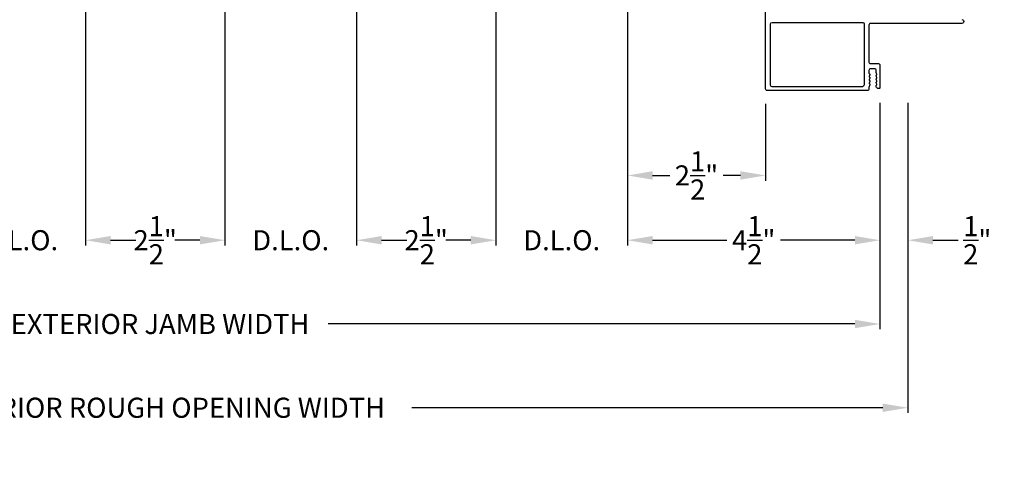
# Model space of a CAD drawing. Extents: x 248 to 401, y -797 to -731.
# Drawn here: x 323 to 341, y -772 to -763 of the extents above; entities that cross this region are included whole.
import ezdxf

# ---------------------------------------------------------------- set-up
doc = ezdxf.new("R2010")
doc.units = 0
doc.header["$LTSCALE"] = 2
doc.header["$MEASUREMENT"] = 0
doc.header["$PDMODE"] = 3
doc.layers.get('0').update_dxf_attribs({"linetype": 'CONTINUOUS'})
doc.layers.get('DEFPOINTS').update_dxf_attribs({"color": 3, "linetype": 'CONTINUOUS'})
doc.layers.add('Dim', color=7, linetype='CONTINUOUS')
doc.styles.get("Standard").update_dxf_attribs({"font": 'arial.ttf'})
doc.dimstyles.new('STANDARD 1.5', dxfattribs={"dimtxt": 0.36, "dimasz": 0.45, "dimexe": 0.09375, "dimexo": 0.27, "dimgap": 0.135, "dimtad": 0, "dimdec": 4, "dimzin": 0, "dimdsep": 46, "dimlunit": 4, "dimtxsty": 'STANDARD', "dimcen": 0, "dimadec": 5, "dimazin": 0, "dimtfac": 1, "dimtdec": 4, "dimtofl": 0, "dimtmove": 0, "dimatfit": 3, "dimfxl": 1, "dimtolj": 1, "dimtzin": 0, "dimarcsym": 0})

# ---------------------------------------------------------------- blocks, each defined once
blk = doc.blocks.new('*D263')
at = {"layer": 'DEFPOINTS', "color": 0, "transparency": 16777216}
for p in [(334.362, -754.068), (338.887, -764.642), (338.887, -767.371)]:
    blk.add_point(p, dxfattribs=at)
at = {"layer": 'Dim', "color": 0, "lineweight": -2, "transparency": 16777216}
for p, q in [((334.362, -754.338), (334.362, -767.465)), ((338.887, -764.912), (338.887, -767.465)), ((334.812, -767.371), (336.144, -767.371)), ((338.437, -767.371), (337.105, -767.371))]:
    blk.add_line(p, q, dxfattribs=at)
at = {"layer": 'Dim', "color": 0, "transparency": 16777216}
for points in [[(334.812, -767.296), (334.812, -767.446), (334.362, -767.371)], [(338.437, -767.296), (338.437, -767.446), (338.887, -767.371)]]:
    blk.add_solid(points, dxfattribs=at)
at = {"layer": 'Dim', "color": 0, "transparency": 16777216, "insert": (336.624, -767.371), "char_height": 0.36, "attachment_point": 5}
blk.add_mtext('\\A1;4{\\H1x;\\S1/2;}"', dxfattribs=at)
blk = doc.blocks.new('*D265')
at = {"layer": 'DEFPOINTS', "color": 0, "transparency": 16777216}
for p in [(324.647, -760.069), (322.289, -763.041), (324.647, -767.371)]:
    blk.add_point(p, dxfattribs=at)
at = {"layer": 'Dim', "color": 0, "lineweight": -2, "transparency": 16777216}
for p, q in [((324.647, -760.339), (324.647, -767.465)), ((322.289, -763.311), (322.289, -767.465)), ((321.839, -767.371), (321.389, -767.371)), ((325.097, -767.371), (325.547, -767.371))]:
    blk.add_line(p, q, dxfattribs=at)
at = {"layer": 'Dim', "color": 0, "transparency": 16777216}
for points in [[(321.839, -767.296), (321.839, -767.446), (322.289, -767.371)], [(325.097, -767.296), (325.097, -767.446), (324.647, -767.371)]]:
    blk.add_solid(points, dxfattribs=at)
at = {"layer": 'Dim', "color": 0, "transparency": 16777216, "insert": (323.468, -767.371), "char_height": 0.36, "attachment_point": 5}
blk.add_mtext('\\A1;D.L.O.', dxfattribs=at)
blk = doc.blocks.new('*D266')
at = {"layer": 'DEFPOINTS', "color": 0, "transparency": 16777216}
for p in [(324.647, -760.069), (327.147, -760.041), (327.147, -767.371)]:
    blk.add_point(p, dxfattribs=at)
at = {"layer": 'Dim', "color": 0, "lineweight": -2, "transparency": 16777216}
for p, q in [((324.647, -760.339), (324.647, -767.465)), ((327.147, -760.311), (327.147, -767.465)), ((325.097, -767.371), (325.421, -767.371)), ((326.697, -767.371), (326.373, -767.371))]:
    blk.add_line(p, q, dxfattribs=at)
at = {"layer": 'Dim', "color": 0, "transparency": 16777216}
for points in [[(325.097, -767.296), (325.097, -767.446), (324.647, -767.371)], [(326.697, -767.296), (326.697, -767.446), (327.147, -767.371)]]:
    blk.add_solid(points, dxfattribs=at)
at = {"layer": 'Dim', "color": 0, "transparency": 16777216, "insert": (325.897, -767.371), "char_height": 0.36, "attachment_point": 5}
blk.add_mtext('\\A1;2{\\H1x;\\S1/2;}"', dxfattribs=at)
blk = doc.blocks.new('*D267')
at = {"layer": 'DEFPOINTS', "color": 0, "transparency": 16777216}
for p in [(329.505, -757.069), (327.147, -760.041), (329.505, -767.371)]:
    blk.add_point(p, dxfattribs=at)
at = {"layer": 'Dim', "color": 0, "lineweight": -2, "transparency": 16777216}
for p, q in [((329.505, -757.339), (329.505, -767.465)), ((327.147, -760.311), (327.147, -767.465)), ((326.697, -767.371), (326.247, -767.371)), ((329.955, -767.371), (330.405, -767.371))]:
    blk.add_line(p, q, dxfattribs=at)
at = {"layer": 'Dim', "color": 0, "transparency": 16777216}
for points in [[(326.697, -767.296), (326.697, -767.446), (327.147, -767.371)], [(329.955, -767.296), (329.955, -767.446), (329.505, -767.371)]]:
    blk.add_solid(points, dxfattribs=at)
at = {"layer": 'Dim', "color": 0, "transparency": 16777216, "insert": (328.326, -767.371), "char_height": 0.36, "attachment_point": 5}
blk.add_mtext('\\A1;D.L.O.', dxfattribs=at)
blk = doc.blocks.new('*D268')
at = {"layer": 'DEFPOINTS', "color": 0, "transparency": 16777216}
for p in [(338.887, -764.642), (313.081, -765.134), (338.887, -768.871)]:
    blk.add_point(p, dxfattribs=at)
at = {"layer": 'Dim', "color": 0, "lineweight": -2, "transparency": 16777216}
for p, q in [((338.887, -764.912), (338.887, -768.965)), ((313.081, -765.404), (313.081, -768.965)), ((313.531, -768.871), (322.969, -768.871)), ((338.437, -768.871), (328.999, -768.871))]:
    blk.add_line(p, q, dxfattribs=at)
at = {"layer": 'Dim', "color": 0, "transparency": 16777216}
for points in [[(313.531, -768.796), (313.531, -768.946), (313.081, -768.871)], [(338.437, -768.796), (338.437, -768.946), (338.887, -768.871)]]:
    blk.add_solid(points, dxfattribs=at)
at = {"layer": 'Dim', "color": 0, "transparency": 16777216, "insert": (325.984, -768.871), "char_height": 0.36, "attachment_point": 5}
blk.add_mtext('\\A1;EXTERIOR JAMB WIDTH', dxfattribs=at)
blk = doc.blocks.new('*D269')
at = {"layer": 'DEFPOINTS', "color": 0, "transparency": 16777216}
for p in [(339.387, -764.642), (312.581, -765.134), (339.387, -770.371)]:
    blk.add_point(p, dxfattribs=at)
at = {"layer": 'Dim', "color": 0, "lineweight": -2, "transparency": 16777216}
for p, q in [((339.387, -764.912), (339.387, -770.465)), ((312.581, -765.404), (312.581, -770.465)), ((313.031, -770.371), (321.475, -770.371)), ((338.937, -770.371), (330.494, -770.371))]:
    blk.add_line(p, q, dxfattribs=at)
at = {"layer": 'Dim', "color": 0, "transparency": 16777216}
for points in [[(313.031, -770.296), (313.031, -770.446), (312.581, -770.371)], [(338.937, -770.296), (338.937, -770.446), (339.387, -770.371)]]:
    blk.add_solid(points, dxfattribs=at)
at = {"layer": 'Dim', "color": 0, "transparency": 16777216, "insert": (325.984, -770.371), "char_height": 0.36, "attachment_point": 5}
blk.add_mtext('\\A1;EXTERIOR ROUGH OPENING WIDTH', dxfattribs=at)
blk = doc.blocks.new('*D271')
at = {"layer": 'DEFPOINTS', "color": 0, "transparency": 16777216}
for p in [(338.887, -764.642), (339.387, -764.642), (339.387, -767.371)]:
    blk.add_point(p, dxfattribs=at)
at = {"layer": 'Dim', "color": 0, "lineweight": -2, "transparency": 16777216}
for p, q in [((338.887, -764.912), (338.887, -767.465)), ((339.387, -764.912), (339.387, -767.465)), ((338.437, -767.371), (337.987, -767.371)), ((339.837, -767.371), (340.287, -767.371))]:
    blk.add_line(p, q, dxfattribs=at)
at = {"layer": 'Dim', "color": 0, "transparency": 16777216}
for points in [[(338.437, -767.296), (338.437, -767.446), (338.887, -767.371)], [(339.837, -767.296), (339.837, -767.446), (339.387, -767.371)]]:
    blk.add_solid(points, dxfattribs=at)
at = {"layer": 'Dim', "color": 0, "transparency": 16777216, "insert": (340.631, -767.371), "char_height": 0.36, "attachment_point": 5}
blk.add_mtext('\\A1;{\\H1x;\\S1/2;}"', dxfattribs=at)
blk = doc.blocks.new('*D276')
at = {"layer": 'DEFPOINTS', "color": 0, "transparency": 16777216}
for p in [(329.505, -757.069), (332.004, -757.041), (332.004, -767.371)]:
    blk.add_point(p, dxfattribs=at)
at = {"layer": 'Dim', "color": 0, "lineweight": -2, "transparency": 16777216}
for p, q in [((329.505, -757.339), (329.505, -767.465)), ((332.004, -757.311), (332.004, -767.465)), ((329.955, -767.371), (330.278, -767.371)), ((331.554, -767.371), (331.23, -767.371))]:
    blk.add_line(p, q, dxfattribs=at)
at = {"layer": 'Dim', "color": 0, "transparency": 16777216}
for points in [[(329.955, -767.296), (329.955, -767.446), (329.505, -767.371)], [(331.554, -767.296), (331.554, -767.446), (332.004, -767.371)]]:
    blk.add_solid(points, dxfattribs=at)
at = {"layer": 'Dim', "color": 0, "transparency": 16777216, "insert": (330.754, -767.371), "char_height": 0.36, "attachment_point": 5}
blk.add_mtext('\\A1;2{\\H1x;\\S1/2;}"', dxfattribs=at)
blk = doc.blocks.new('*D277')
at = {"layer": 'DEFPOINTS', "color": 0, "transparency": 16777216}
for p in [(334.362, -754.068), (332.004, -757.041), (334.362, -767.371)]:
    blk.add_point(p, dxfattribs=at)
at = {"layer": 'Dim', "color": 0, "lineweight": -2, "transparency": 16777216}
for p, q in [((334.362, -754.338), (334.362, -767.465)), ((332.004, -757.311), (332.004, -767.465)), ((331.554, -767.371), (331.104, -767.371)), ((334.812, -767.371), (335.262, -767.371))]:
    blk.add_line(p, q, dxfattribs=at)
at = {"layer": 'Dim', "color": 0, "transparency": 16777216}
for points in [[(331.554, -767.296), (331.554, -767.446), (332.004, -767.371)], [(334.812, -767.296), (334.812, -767.446), (334.362, -767.371)]]:
    blk.add_solid(points, dxfattribs=at)
at = {"layer": 'Dim', "color": 0, "transparency": 16777216, "insert": (333.183, -767.371), "char_height": 0.36, "attachment_point": 5}
blk.add_mtext('\\A1;D.L.O.', dxfattribs=at)
blk = doc.blocks.new('*D289')
at = {"layer": 'DEFPOINTS', "color": 0, "transparency": 16777216}
for p in [(334.362, -754.068), (336.837, -764.66), (334.362, -766.211)]:
    blk.add_point(p, dxfattribs=at)
at = {"layer": 'Dim', "color": 0, "lineweight": -2, "transparency": 16777216}
for p, q in [((334.362, -754.338), (334.362, -766.305)), ((336.837, -764.93), (336.837, -766.305)), ((334.812, -766.211), (335.123, -766.211)), ((336.387, -766.211), (336.076, -766.211))]:
    blk.add_line(p, q, dxfattribs=at)
at = {"layer": 'Dim', "color": 0, "transparency": 16777216}
for points in [[(334.812, -766.136), (334.812, -766.286), (334.362, -766.211)], [(336.387, -766.136), (336.387, -766.286), (336.837, -766.211)]]:
    blk.add_solid(points, dxfattribs=at)
at = {"layer": 'Dim', "color": 0, "transparency": 16777216, "insert": (335.599, -766.211), "char_height": 0.36, "attachment_point": 5}
blk.add_mtext('\\A1;2{\\H1x;\\S1/2;}"', dxfattribs=at)

msp = doc.modelspace()

# ---------------------------------------------------------------- linework, layer by layer
msp.add_lwpolyline([(340.35434, -763.41806, -1.00006111), (340.35434, -763.49006), (338.71984, -763.49006, 0.41423445), (338.68984, -763.52006), (338.68984, -764.1841, 0.41425554), (338.71484, -764.2091), (338.86184, -764.2091, -0.41425554), (338.88684, -764.2341), (338.88684, -764.64206, -0.41429073), (338.87684, -764.65206), (338.85184, -764.65206, -0.41423445), (338.82184, -764.62206), (338.82184, -764.60103, -0.2849768), (338.8274, -764.59207, 0.36992381), (338.83147, -764.58249), (338.82231, -764.55355, -0.07773219), (338.82184, -764.55053), (338.82184, -764.54103, -0.2849768), (338.8274, -764.53208, 0.36990177), (338.83147, -764.5225), (338.82231, -764.49356, -0.07773219), (338.82184, -764.49054), (338.82184, -764.48104, -0.2849768), (338.8274, -764.47209, 0.36990177), (338.83147, -764.46251), (338.82231, -764.43356, -0.07773219), (338.82184, -764.43055), (338.82184, -764.42105, -0.28498473), (338.8274, -764.41209, 0.36992239), (338.83147, -764.40251), (338.82231, -764.37357, -0.07773219), (338.82184, -764.37055), (338.82184, -764.3291, 0.41424423), (338.79184, -764.2991), (338.71984, -764.2991, 0.41424423), (338.68984, -764.3291), (338.68984, -764.38055, 0.36634887), (338.69652, -764.38844, -0.36611682), (338.70486, -764.3983), (338.70486, -764.40775, -0.07626051), (338.70439, -764.41077), (338.69522, -764.43976, 0.36988543), (338.69929, -764.44934, -0.2849768), (338.70484, -764.4583), (338.70484, -764.46779, -0.07623125), (338.70438, -764.47081), (338.69522, -764.49975, 0.36988543), (338.69929, -764.50933, -0.2849768), (338.70484, -764.51829), (338.70484, -764.52779, -0.07623125), (338.70438, -764.5308), (338.69522, -764.55975, 0.36988543), (338.69929, -764.56933, -0.2849768), (338.70484, -764.57828), (338.70484, -764.58778, -0.07623125), (338.70438, -764.5908), (338.69031, -764.63525, 0.07623125), (338.68984, -764.63827), (338.68984, -764.66006, -0.41423445), (338.65984, -764.69006), (336.86684, -764.69006, -0.41423445), (336.83684, -764.66006), (336.83684, -763.18006, -0.41424423)], format="xyb")
msp.add_lwpolyline([(338.5779, -763.4715, -0.41406782), (338.6029, -763.4965), (338.6029, -764.59112, -0.41413361), (338.5729, -764.62112), (336.95379, -764.62112, -0.41413361), (336.92378, -764.59112), (336.92378, -763.5015, -0.41413361), (336.95379, -763.4715)], format="xyb", close=True)

# ---------------------------------------------------------------- dimensions: what is measured, and where the dimension line sits
at = {"layer": 'Dim'}
for base, p1, p2, text, picture, middle in [((334.36184, -767.3709), (332.00392, -757.04118), (334.36184, -754.06845), 'D.L.O.', '*D277', (333.18288, -767.3709)), ((329.50456, -767.3709), (327.14665, -760.04118), (329.50456, -757.06874), 'D.L.O.', '*D267', (328.3256, -767.3709)), ((324.64729, -767.3709), (322.28937, -763.04118), (324.64729, -760.06874), 'D.L.O.', '*D265', (323.46833, -767.3709)), ((339.387, -770.3709), (312.58114, -765.13449), (339.387, -764.64206), 'EXTERIOR ROUGH OPENING WIDTH', '*D269', (325.98407, -770.3709)), ((338.88684, -768.8709), (313.08114, -765.13449), (338.88684, -764.64206), 'EXTERIOR JAMB WIDTH', '*D268', (325.98399, -768.8709))]:
    dim = msp.add_linear_dim(base=base, p1=p1, p2=p2, text=text, dimstyle='STANDARD 1.5', override={"dimpost": '\\X'}, dxfattribs=at)
    dim.commit()
    dim.dimension.update_dxf_attribs({"geometry": picture, "text_midpoint": middle})
for base, p1, p2, picture, middle in [((338.88684, -767.37075), (334.36184, -754.06845), (338.88684, -764.64206), '*D263', (336.62434, -767.37075)), ((334.36184, -766.21139), (336.83684, -764.66006), (334.36184, -754.06845), '*D289', (335.59934, -766.21139)), ((332.00392, -767.3709), (329.50456, -757.06874), (332.00392, -757.04118), '*D276', (330.75424, -767.3709)), ((327.14665, -767.3709), (324.64729, -760.06874), (327.14665, -760.04118), '*D266', (325.89697, -767.3709)), ((339.387, -767.37075), (338.88684, -764.64206), (339.387, -764.64206), '*D271', (340.63074, -767.37075))]:
    dim = msp.add_linear_dim(base=base, p1=p1, p2=p2, dimstyle='STANDARD 1.5', override={"dimpost": '\\X'}, dxfattribs=at)
    dim.commit()
    dim.dimension.update_dxf_attribs({"geometry": picture, "text_midpoint": middle})

doc.saveas('drawing.dxf')
